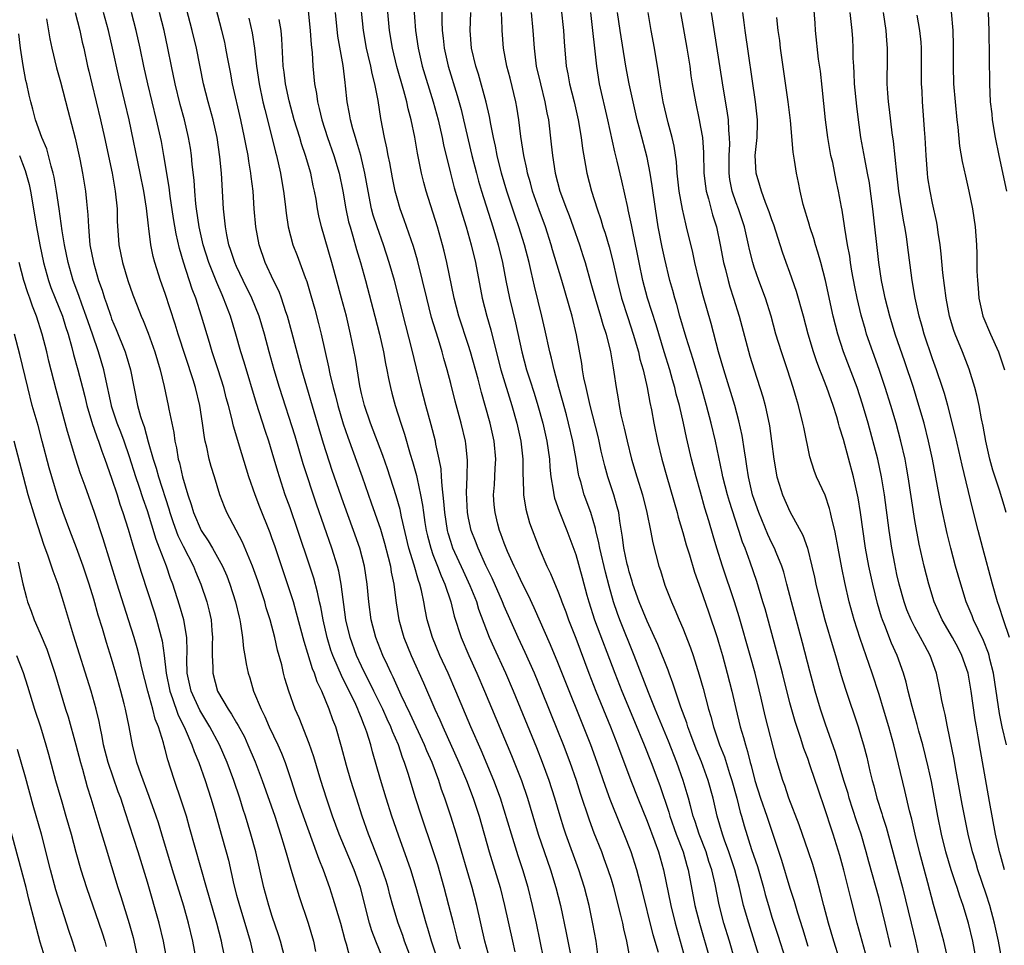
# Model space of a CAD drawing. Units: inches. Extents: x 2631000 to 2634000, y 1461000 to 1464000.
# Drawn here: x 2631109 to 2631219, y 1462111 to 1462214 of the extents above; entities that cross this region are included whole.
import ezdxf

# ---------------------------------------------------------------- set-up
doc = ezdxf.new("R2010")
doc.units = ezdxf.units.IN
doc.header["$MEASUREMENT"] = 0
doc.layers.add('LD26311461_2ft', color=166, linetype='Continuous')

msp = doc.modelspace()

# ---------------------------------------------------------------- linework, layer by layer
at = {"layer": 'LD26311461_2ft'}
for points, elevation in [([(2631152.61, 1462219), (2631153.05, 1462213), (2631153.34, 1462211), (2631153.81, 1462209), (2631155.03, 1462205), (2631155.58, 1462203), (2631156.04, 1462201), (2631156.2, 1462200.2), (2631156.97, 1462197), (2631157.38, 1462195.38), (2631158.3, 1462192.3), (2631158.73, 1462191), (2631159.3, 1462189), (2631159.77, 1462187), (2631160.53, 1462183), (2631161.04, 1462181), (2631161.48, 1462179.48), (2631161.78, 1462178.22), (2631162.61, 1462175), (2631163.84, 1462171), (2631164.39, 1462169), (2631164.84, 1462167), (2631165.08, 1462165), (2631165.09, 1462163.09), (2631165.1, 1462162.9), (2631165.14, 1462161), (2631165.4, 1462159.4), (2631165.84, 1462157.84), (2631166.91, 1462155), (2631167.78, 1462153), (2631168.18, 1462152.18), (2631169, 1462150.21), (2631169.34, 1462149.34), (2631169.45, 1462149), (2631169.88, 1462147.88), (2631170.2, 1462147), (2631171, 1462144.93), (2631172.46, 1462141), (2631173.25, 1462139), (2631174.9, 1462135), (2631175.7, 1462133), (2631177.18, 1462129), (2631177.96, 1462127), (2631179, 1462124.43), (2631179.87, 1462122.13), (2631180.27, 1462121), (2631180.85, 1462119), (2631181.66, 1462115), (2631182.15, 1462113), (2631183.28, 1462109)], 11360), ([(2631161.37, 1462109), (2631160.83, 1462111), (2631159.92, 1462115), (2631159.4, 1462117), (2631157.64, 1462123), (2631157.01, 1462125), (2631156.34, 1462127), (2631155.98, 1462127.98), (2631155.66, 1462129), (2631154.91, 1462131), (2631154.32, 1462132.32), (2631154.06, 1462133), (2631152.47, 1462136.47), (2631151.46, 1462138.54), (2631150.55, 1462140.55), (2631150.32, 1462141), (2631149.91, 1462141.92), (2631149.39, 1462143), (2631148.59, 1462145), (2631148.07, 1462147), (2631147.82, 1462149), (2631147.65, 1462151), (2631147.34, 1462153), (2631146.81, 1462155), (2631146.11, 1462157), (2631145, 1462160.09), (2631143.72, 1462163.72), (2631142.74, 1462166.74), (2631142.06, 1462169), (2631140.32, 1462175), (2631139.2, 1462179.2), (2631138.7, 1462181), (2631138.53, 1462181.47), (2631138.04, 1462183), (2631137.76, 1462183.76), (2631137.15, 1462185), (2631136.22, 1462187), (2631135.53, 1462189), (2631135.15, 1462191), (2631134.98, 1462193), (2631134.84, 1462195), (2631134.64, 1462196.64), (2631134.61, 1462197), (2631134.36, 1462198.36), (2631134.28, 1462199), (2631134.06, 1462200.06), (2631133.9, 1462201), (2631133.47, 1462203), (2631132.55, 1462207), (2631132.32, 1462208.32), (2631131.99, 1462210.01), (2631131.81, 1462211), (2631131.67, 1462211.67), (2631131.34, 1462213), (2631130.45, 1462216.45)], 11346), ([(2631177.1, 1462109), (2631176.72, 1462111), (2631176.39, 1462112.39), (2631176.29, 1462113), (2631176.07, 1462113.93), (2631175.27, 1462117), (2631175, 1462117.89), (2631174.65, 1462119), (2631174.21, 1462120.21), (2631173.92, 1462121), (2631173.09, 1462123.09), (2631172.54, 1462124.54), (2631171.55, 1462127.55), (2631171.09, 1462129), (2631170.39, 1462131), (2631169.62, 1462133), (2631169, 1462134.56), (2631167.2, 1462139), (2631166.37, 1462141), (2631165.33, 1462143.33), (2631164.55, 1462145), (2631163, 1462148.53), (2631162.81, 1462149), (2631161.65, 1462151.65), (2631160.93, 1462153.07), (2631160.06, 1462155), (2631159.78, 1462155.78), (2631159.3, 1462157), (2631159, 1462158.36), (2631158.88, 1462159), (2631158.75, 1462161.25), (2631158.83, 1462163), (2631158.88, 1462164.88), (2631158.7, 1462166.7), (2631158.65, 1462167), (2631158.15, 1462169), (2631157.48, 1462171.48), (2631157, 1462173.46), (2631156.61, 1462175), (2631156.24, 1462176.24), (2631156.04, 1462177), (2631155.61, 1462178.39), (2631155.31, 1462179.31), (2631154.85, 1462180.85), (2631154.31, 1462183), (2631153.85, 1462185), (2631153.27, 1462187.27), (2631152.81, 1462188.81), (2631151.79, 1462191.79), (2631151.35, 1462193), (2631151, 1462194.2), (2631150.79, 1462195), (2631150.48, 1462196.48), (2631150.17, 1462198.17), (2631149.99, 1462199), (2631149.85, 1462199.85), (2631149.56, 1462201), (2631149.15, 1462203.15), (2631148.86, 1462205.14), (2631148.5, 1462207), (2631148.18, 1462208.18), (2631148.04, 1462209), (2631147.76, 1462210.24), (2631147.57, 1462211), (2631147.22, 1462213), (2631146.8, 1462217)], 11356), ([(2631155.99, 1462215.99), (2631155.99, 1462214.01), (2631156.04, 1462213), (2631156.14, 1462212.14), (2631156.25, 1462211), (2631156.7, 1462209), (2631157.71, 1462205.71), (2631158.15, 1462204.15), (2631158.44, 1462203), (2631159.37, 1462199), (2631159.87, 1462197), (2631160.11, 1462196.11), (2631160.43, 1462195), (2631161.72, 1462191), (2631162.32, 1462189), (2631162.8, 1462187), (2631163.18, 1462185), (2631163.58, 1462183), (2631164.26, 1462180.26), (2631164.96, 1462177), (2631165.5, 1462175), (2631165.88, 1462173.88), (2631166.36, 1462172.36), (2631166.76, 1462171), (2631167.31, 1462169), (2631167.76, 1462167), (2631168.05, 1462165), (2631168.1, 1462164.1), (2631168.22, 1462163), (2631168.48, 1462161.52), (2631168.54, 1462161), (2631168.63, 1462160.63), (2631169.16, 1462159.16), (2631170.02, 1462157), (2631171, 1462154.3), (2631171.74, 1462151.74), (2631172.25, 1462149.75), (2631172.47, 1462149), (2631173.12, 1462147), (2631175.39, 1462141), (2631176.17, 1462139), (2631177.59, 1462135.59), (2631178.69, 1462133), (2631179.47, 1462131), (2631180.42, 1462128.42), (2631181.43, 1462125.43), (2631181.55, 1462125), (2631182.27, 1462123), (2631183.04, 1462121), (2631183.47, 1462119.47), (2631183.62, 1462119), (2631184.37, 1462115), (2631184.87, 1462113), (2631186.03, 1462109)], 11362), ([(2631114.92, 1462215), (2631115.43, 1462213), (2631115.7, 1462211.7), (2631115.88, 1462211), (2631116.31, 1462209), (2631116.45, 1462208.45), (2631116.77, 1462207), (2631117.76, 1462203), (2631118.21, 1462201), (2631119.05, 1462197), (2631119.41, 1462195), (2631119.62, 1462193), (2631119.63, 1462191.63), (2631119.79, 1462189), (2631120.2, 1462187), (2631120.82, 1462185), (2631121.39, 1462183.39), (2631121.85, 1462182.15), (2631122.31, 1462181), (2631122.52, 1462180.52), (2631123.08, 1462179.08), (2631123.83, 1462177), (2631124.42, 1462175), (2631124.88, 1462173.12), (2631125.35, 1462171), (2631125.42, 1462170.58), (2631125.97, 1462167.97), (2631126.09, 1462167), (2631126.27, 1462166.27), (2631126.46, 1462165), (2631126.59, 1462164.59), (2631126.93, 1462163), (2631127.53, 1462161), (2631127.91, 1462159.91), (2631128.17, 1462159), (2631129.02, 1462157), (2631129.83, 1462155.83), (2631130.31, 1462155), (2631131.41, 1462153), (2631131.9, 1462151.9), (2631132.24, 1462151), (2631132.89, 1462149), (2631133.28, 1462147.28), (2631133.36, 1462147), (2631133.45, 1462146.55), (2631133.65, 1462145), (2631133.76, 1462143.76), (2631133.91, 1462143), (2631134.06, 1462142.06), (2631134.29, 1462141), (2631134.48, 1462140.48), (2631134.9, 1462139), (2631135.74, 1462137), (2631136.17, 1462136.17), (2631136.67, 1462135), (2631137.62, 1462133), (2631138.05, 1462132.05), (2631138.44, 1462131), (2631139.1, 1462129), (2631139.58, 1462127.58), (2631139.76, 1462127), (2631140.61, 1462124.61), (2631141.93, 1462121), (2631142.2, 1462120.2), (2631142.7, 1462119), (2631143.42, 1462117), (2631143.8, 1462115.8), (2631144.63, 1462113), (2631145.14, 1462111.14), (2631145.29, 1462110.71), (2631145.73, 1462109)], 11336), ([(2631149.42, 1462109), (2631148.6, 1462111), (2631148.15, 1462112.15), (2631147.89, 1462113), (2631146.89, 1462117), (2631146.16, 1462119), (2631144.5, 1462123), (2631143.76, 1462125), (2631143.07, 1462127), (2631142.44, 1462129), (2631141.66, 1462131.66), (2631141.15, 1462133.15), (2631140, 1462136), (2631139.57, 1462137), (2631138.86, 1462139), (2631138.42, 1462140.42), (2631138.27, 1462141), (2631138.06, 1462141.94), (2631137.6, 1462143.6), (2631137.28, 1462145), (2631136.75, 1462147), (2631136.33, 1462148.33), (2631136.15, 1462149), (2631135.37, 1462151.37), (2631134.79, 1462153), (2631133.68, 1462155.68), (2631131.89, 1462159), (2631131.63, 1462159.63), (2631131.13, 1462161), (2631130.53, 1462163), (2631130.16, 1462164.16), (2631129.94, 1462165), (2631129.66, 1462166.34), (2631129.48, 1462167), (2631129.4, 1462167.4), (2631129.18, 1462169), (2631128.87, 1462171), (2631128.39, 1462173), (2631128.13, 1462173.87), (2631126.46, 1462179), (2631126.11, 1462180.11), (2631125, 1462183.54), (2631124.49, 1462185), (2631123.85, 1462187), (2631123.67, 1462187.67), (2631123.4, 1462189), (2631123.17, 1462190.83), (2631123.12, 1462191.12), (2631122.89, 1462193.11), (2631122.6, 1462195), (2631122.21, 1462197), (2631120.96, 1462203), (2631120.48, 1462205), (2631119.79, 1462207.79), (2631119.11, 1462211), (2631118.64, 1462213), (2631118.1, 1462215)], 11338), ([(2631153, 1462107.9), (2631151.82, 1462111), (2631151.62, 1462111.62), (2631151.1, 1462113), (2631150.52, 1462115), (2631150.19, 1462116.19), (2631149.99, 1462117), (2631149.75, 1462117.75), (2631149.24, 1462119.24), (2631148.26, 1462121.74), (2631147.79, 1462123), (2631147.09, 1462125), (2631146.43, 1462127), (2631145.81, 1462129), (2631145.32, 1462130.68), (2631144.76, 1462132.76), (2631144.11, 1462135), (2631143.8, 1462135.8), (2631143.39, 1462137), (2631142.54, 1462139), (2631142.03, 1462140.03), (2631141.72, 1462141), (2631141.5, 1462141.5), (2631141, 1462143.21), (2631140.57, 1462144.57), (2631139.73, 1462147.73), (2631139.36, 1462149), (2631139, 1462150.14), (2631137.27, 1462155.27), (2631137, 1462156.05), (2631136.75, 1462156.75), (2631135.6, 1462159.6), (2631135.07, 1462161), (2631134.39, 1462163), (2631133.58, 1462165.58), (2631132.66, 1462168.66), (2631132.48, 1462169.52), (2631132.1, 1462171), (2631131.85, 1462171.85), (2631131.57, 1462173), (2631130.94, 1462175), (2631130.28, 1462177), (2631129.95, 1462178.05), (2631129.06, 1462181), (2631128.42, 1462183), (2631128.03, 1462184.03), (2631127.05, 1462187.05), (2631126.59, 1462188.59), (2631126.22, 1462190.22), (2631125.94, 1462191.94), (2631125.57, 1462194.43), (2631125.44, 1462195.44), (2631124.86, 1462199), (2631124.57, 1462200.57), (2631124.03, 1462203), (2631123.05, 1462207), (2631122.6, 1462209), (2631122.18, 1462211), (2631121.74, 1462213), (2631121.23, 1462215)], 11340), ([(2631155.51, 1462109), (2631154.84, 1462111), (2631154.43, 1462112.43), (2631154.24, 1462113), (2631153.13, 1462117), (2631152.51, 1462119), (2631152.13, 1462120.13), (2631151.14, 1462122.86), (2631150.4, 1462125), (2631149.75, 1462127), (2631149.11, 1462129.11), (2631148.22, 1462132.22), (2631148.03, 1462133), (2631147.61, 1462134.39), (2631147.39, 1462135), (2631147.27, 1462135.27), (2631147, 1462135.98), (2631146.69, 1462136.69), (2631146.59, 1462137), (2631146.24, 1462137.76), (2631145, 1462140.26), (2631144.74, 1462140.74), (2631144.39, 1462141.61), (2631143.78, 1462143), (2631143.58, 1462143.58), (2631143.16, 1462145), (2631142.7, 1462147), (2631142.43, 1462148.43), (2631142.29, 1462149), (2631142.07, 1462150.07), (2631141.64, 1462151.64), (2631141.2, 1462153), (2631139.86, 1462157), (2631139, 1462159.52), (2631138.46, 1462161), (2631137.8, 1462163), (2631137.61, 1462163.61), (2631137, 1462165.73), (2631136.6, 1462167), (2631136.19, 1462168.19), (2631135.22, 1462171.22), (2631133.84, 1462175.84), (2631133.47, 1462177), (2631132.9, 1462179), (2631132.3, 1462181), (2631131.55, 1462183), (2631131.37, 1462183.37), (2631130.77, 1462184.77), (2631130.5, 1462185.5), (2631129.89, 1462187), (2631129.24, 1462189), (2631128.8, 1462191), (2631128.51, 1462193), (2631128.44, 1462193.56), (2631128.31, 1462195), (2631128.23, 1462196.23), (2631128.03, 1462197.97), (2631127.94, 1462199), (2631127.82, 1462199.82), (2631127.63, 1462201), (2631127.16, 1462203), (2631126.69, 1462204.69), (2631126.11, 1462207), (2631125.7, 1462209), (2631125.31, 1462211), (2631124.87, 1462213), (2631124.35, 1462215)], 11342), ([(2631158.1, 1462110.1), (2631157.81, 1462111), (2631157.66, 1462111.66), (2631157.29, 1462113), (2631156.8, 1462115), (2631156.28, 1462117), (2631155.54, 1462119.54), (2631155, 1462121.23), (2631153.71, 1462125), (2631153.05, 1462127.05), (2631152.23, 1462129.77), (2631151.83, 1462131), (2631151.58, 1462131.58), (2631151.13, 1462133), (2631150.48, 1462134.48), (2631150.3, 1462135), (2631149.88, 1462135.88), (2631149.38, 1462137), (2631148.39, 1462139), (2631147.94, 1462139.94), (2631147.38, 1462141), (2631147, 1462141.79), (2631146.45, 1462143), (2631145.73, 1462145), (2631145.26, 1462147), (2631144.73, 1462151), (2631144.45, 1462152.45), (2631144.3, 1462153), (2631143.68, 1462155), (2631141.96, 1462159.96), (2631140.47, 1462164.47), (2631139.55, 1462167.55), (2631137.81, 1462173), (2631137.2, 1462175), (2631136.64, 1462177), (2631136.11, 1462179), (2631135.52, 1462181), (2631134.72, 1462183), (2631133.74, 1462185), (2631133, 1462186.55), (2631132.8, 1462187), (2631132.37, 1462188.37), (2631132.15, 1462189), (2631131.91, 1462190.09), (2631131.74, 1462191), (2631131.69, 1462191.69), (2631131.54, 1462193), (2631131.32, 1462197), (2631131.14, 1462198.86), (2631130.82, 1462201), (2631130.38, 1462203), (2631129.83, 1462205), (2631129.31, 1462207), (2631128.5, 1462211), (2631128.04, 1462213), (2631127.4, 1462215.4)], 11344), ([(2631141, 1462215.56), (2631141.24, 1462213), (2631141.37, 1462211.37), (2631141.47, 1462210.53), (2631141.56, 1462209), (2631141.75, 1462207), (2631141.95, 1462205.95), (2631142.07, 1462205), (2631142.27, 1462204.27), (2631142.57, 1462203), (2631143.19, 1462201), (2631143.88, 1462199), (2631144.49, 1462197), (2631144.9, 1462195), (2631145.24, 1462193), (2631145.56, 1462191.56), (2631145.71, 1462191), (2631146.03, 1462189.97), (2631146.45, 1462188.45), (2631146.89, 1462187), (2631147.45, 1462185), (2631148.51, 1462181), (2631149.02, 1462179), (2631149.46, 1462177), (2631149.69, 1462175.69), (2631149.84, 1462175), (2631150.02, 1462174.02), (2631150.24, 1462173), (2631150.39, 1462172.39), (2631150.76, 1462171), (2631151.39, 1462169), (2631151.8, 1462167.8), (2631152.47, 1462165.53), (2631152.73, 1462164.73), (2631153.16, 1462163.16), (2631153.22, 1462162.78), (2631153.61, 1462161), (2631153.84, 1462159.84), (2631153.93, 1462159), (2631154.1, 1462157.9), (2631154.25, 1462157), (2631154.39, 1462156.39), (2631154.75, 1462155), (2631155, 1462154.31), (2631155.52, 1462153), (2631155.92, 1462151.92), (2631156.35, 1462151), (2631157.01, 1462149), (2631157.4, 1462147.4), (2631158.16, 1462145), (2631159.01, 1462143.01), (2631159.93, 1462141), (2631160.8, 1462139), (2631163.81, 1462131.81), (2631164.92, 1462129), (2631165.6, 1462127), (2631166.81, 1462123), (2631168.18, 1462119), (2631168.79, 1462117), (2631169.3, 1462115), (2631169.94, 1462111.94), (2631170.59, 1462108.59)], 11352), ([(2631173.5, 1462109.5), (2631173.28, 1462111), (2631172.94, 1462112.94), (2631172.5, 1462115), (2631171.98, 1462117), (2631171.35, 1462119), (2631169.9, 1462123), (2631169.68, 1462123.67), (2631169.25, 1462125), (2631168.65, 1462127), (2631168.02, 1462129), (2631167.29, 1462131), (2631166.64, 1462132.64), (2631164.02, 1462139), (2631163.17, 1462141), (2631161.86, 1462143.86), (2631161.35, 1462145), (2631160.16, 1462148.16), (2631159.92, 1462149), (2631159.19, 1462150.81), (2631158.43, 1462152.43), (2631157.25, 1462155), (2631157, 1462155.75), (2631156.7, 1462156.7), (2631156.63, 1462157), (2631156.33, 1462159), (2631156.24, 1462160.24), (2631156.02, 1462161.98), (2631155.97, 1462163), (2631155.91, 1462163.91), (2631155.7, 1462165), (2631155.33, 1462166.67), (2631155.28, 1462167), (2631154.81, 1462168.81), (2631154.21, 1462171), (2631153.69, 1462173), (2631152.65, 1462177.35), (2631151.96, 1462179.96), (2631150.69, 1462185), (2631150.11, 1462187), (2631149.45, 1462189), (2631148.74, 1462191), (2631148.32, 1462192.32), (2631148.13, 1462193), (2631147.73, 1462195), (2631147.39, 1462197), (2631146.92, 1462199), (2631146.49, 1462200.49), (2631146.31, 1462201), (2631146.02, 1462201.97), (2631145.77, 1462203), (2631145.67, 1462203.67), (2631145.41, 1462205), (2631145.21, 1462206.79), (2631145.16, 1462207.16), (2631144.93, 1462209.07), (2631144.36, 1462212.36), (2631144.08, 1462215)], 11354), ([(2631180.27, 1462109.73), (2631179.7, 1462111.7), (2631178.39, 1462117), (2631177.86, 1462119), (2631177.22, 1462121), (2631176.44, 1462123), (2631176.01, 1462124.01), (2631174.87, 1462126.87), (2631174.33, 1462128.33), (2631173.42, 1462131), (2631172.69, 1462133), (2631169, 1462142.2), (2631168.19, 1462144.19), (2631166.34, 1462148.34), (2631165.71, 1462149.71), (2631165, 1462151.1), (2631164.41, 1462152.41), (2631164.11, 1462153), (2631163.37, 1462154.63), (2631163, 1462155.56), (2631162.63, 1462156.63), (2631162.48, 1462157), (2631162.29, 1462157.71), (2631161.96, 1462159), (2631161.87, 1462159.87), (2631161.79, 1462161), (2631161.89, 1462162.11), (2631161.98, 1462163.98), (2631162.05, 1462165), (2631161.85, 1462167), (2631161.4, 1462169), (2631160.86, 1462171), (2631160.43, 1462172.43), (2631160.06, 1462173.94), (2631159.22, 1462177), (2631159, 1462177.71), (2631157.92, 1462181), (2631157.39, 1462183), (2631156.55, 1462187), (2631156.26, 1462188.26), (2631156.07, 1462189), (2631155.5, 1462191), (2631154.23, 1462195), (2631153.97, 1462195.97), (2631153.72, 1462197), (2631153.26, 1462199.26), (2631152.96, 1462201.04), (2631152.56, 1462203), (2631152.22, 1462204.22), (2631152.08, 1462205), (2631151.75, 1462206.25), (2631150.96, 1462208.96), (2631150.46, 1462211), (2631150.13, 1462213), (2631149.86, 1462215.86)], 11358), ([(2631189.3, 1462107.3), (2631188.23, 1462111), (2631187.61, 1462113), (2631187.07, 1462115.07), (2631186.62, 1462117.38), (2631186.27, 1462119), (2631185.94, 1462119.94), (2631185.62, 1462121), (2631184.83, 1462123), (2631184.4, 1462124.4), (2631184.18, 1462125), (2631183.86, 1462126.14), (2631183.65, 1462127), (2631183.51, 1462127.51), (2631183.06, 1462129), (2631182.34, 1462131), (2631181.41, 1462133.41), (2631179.9, 1462137), (2631179.15, 1462138.85), (2631177.57, 1462143), (2631175.94, 1462147), (2631175.68, 1462147.68), (2631175.22, 1462149), (2631174.74, 1462150.74), (2631174.34, 1462152.34), (2631173.71, 1462155), (2631173.61, 1462155.61), (2631173.26, 1462157), (2631173.23, 1462157.23), (2631172.71, 1462159), (2631171.97, 1462161), (2631171.56, 1462162.44), (2631171.38, 1462163), (2631171.31, 1462163.31), (2631171.04, 1462165), (2631170.68, 1462167), (2631170.21, 1462169), (2631169.96, 1462169.96), (2631169.54, 1462171.54), (2631169.12, 1462173), (2631168.58, 1462175), (2631168.3, 1462176.3), (2631168.11, 1462177), (2631167.56, 1462179.56), (2631167.22, 1462181), (2631166.37, 1462184.37), (2631166.01, 1462185.99), (2631165.77, 1462187), (2631165.26, 1462189), (2631164.64, 1462191), (2631164.21, 1462192.21), (2631163.28, 1462195), (2631162.7, 1462197), (2631162.22, 1462199), (2631162.03, 1462200.03), (2631161.8, 1462201), (2631161.49, 1462202.51), (2631161.35, 1462203.35), (2631160.97, 1462204.97), (2631160.1, 1462208.1), (2631159.8, 1462209), (2631159.34, 1462211), (2631159.19, 1462213), (2631159.25, 1462215)], 11364), ([(2631194.73, 1462099), (2631191.05, 1462110.95), (2631190.39, 1462113), (2631189.82, 1462115), (2631189.65, 1462115.65), (2631189.35, 1462117), (2631188.84, 1462119), (2631188.17, 1462121), (2631187.67, 1462122.33), (2631187.44, 1462123), (2631186.85, 1462125), (2631186.39, 1462127), (2631185.85, 1462129), (2631185.09, 1462131.09), (2631184.51, 1462132.51), (2631183.91, 1462134.09), (2631183.58, 1462135), (2631183.45, 1462135.45), (2631182.78, 1462137.22), (2631182.17, 1462139), (2631181.89, 1462139.89), (2631181.47, 1462141), (2631181.35, 1462141.35), (2631180.22, 1462144.22), (2631179, 1462146.84), (2631178.12, 1462149), (2631177.42, 1462151), (2631177.33, 1462151.33), (2631177, 1462152.36), (2631176.87, 1462152.87), (2631176.78, 1462153.22), (2631176.41, 1462155), (2631176.26, 1462156.26), (2631175.95, 1462158.05), (2631175.82, 1462159), (2631175.66, 1462159.66), (2631175.27, 1462161), (2631174.59, 1462163), (2631174.25, 1462164.25), (2631173.87, 1462165.87), (2631173.63, 1462167), (2631173.51, 1462167.51), (2631172.63, 1462171), (2631172.34, 1462172.34), (2631172.16, 1462173), (2631171.92, 1462174.08), (2631171.77, 1462175), (2631171.68, 1462175.68), (2631171.11, 1462178.89), (2631170.6, 1462181), (2631169.45, 1462185), (2631168.42, 1462188.42), (2631168.27, 1462189), (2631167.6, 1462191), (2631166.89, 1462192.89), (2631166.16, 1462195), (2631165.92, 1462195.92), (2631165.6, 1462197), (2631165.51, 1462197.51), (2631165.18, 1462199), (2631164.87, 1462201.13), (2631164.64, 1462203), (2631164.4, 1462204.4), (2631164.29, 1462205), (2631163.64, 1462207.64), (2631163.29, 1462209), (2631162.92, 1462211), (2631162.77, 1462213), (2631162.77, 1462213.23), (2631162.69, 1462215)], 11366), ([(2631166.01, 1462215), (2631166.21, 1462213), (2631166.35, 1462211), (2631166.59, 1462209), (2631167.04, 1462207), (2631167.56, 1462205), (2631167.78, 1462203.78), (2631167.95, 1462203), (2631168.27, 1462200.27), (2631168.39, 1462199), (2631168.69, 1462197), (2631169.22, 1462195), (2631169.96, 1462193), (2631170.26, 1462192.26), (2631170.71, 1462191), (2631171.41, 1462189), (2631171.81, 1462187.81), (2631172.05, 1462187), (2631172.71, 1462184.71), (2631173.18, 1462183), (2631173.79, 1462181), (2631174.05, 1462180.05), (2631174.41, 1462179), (2631174.92, 1462177), (2631175.2, 1462175.2), (2631175.29, 1462174.71), (2631175.52, 1462173), (2631175.75, 1462171.75), (2631175.86, 1462171), (2631176.07, 1462169.93), (2631176.43, 1462168.44), (2631176.76, 1462167), (2631177.26, 1462165), (2631177.85, 1462163), (2631178.47, 1462161), (2631178.98, 1462159), (2631179.39, 1462157), (2631179.63, 1462155.63), (2631180.32, 1462153), (2631180.5, 1462152.5), (2631181, 1462150.86), (2631181.72, 1462149), (2631182.13, 1462148.13), (2631182.6, 1462147), (2631183, 1462146.07), (2631183.87, 1462143.87), (2631184.16, 1462143), (2631184.84, 1462140.84), (2631185.28, 1462139.28), (2631185.89, 1462137), (2631186.16, 1462136.16), (2631186.46, 1462135), (2631187.13, 1462133), (2631187.66, 1462131.66), (2631188.24, 1462129.76), (2631188.5, 1462129), (2631189.05, 1462127), (2631189.45, 1462125.44), (2631189.59, 1462125), (2631189.9, 1462123.9), (2631190.72, 1462121.28), (2631191.36, 1462119.36), (2631192.04, 1462117), (2631192.24, 1462116.24), (2631192.59, 1462115), (2631193, 1462113.69), (2631193.67, 1462111.67), (2631194.51, 1462109)], 11368), ([(2631169.38, 1462215.38), (2631169.64, 1462213), (2631169.71, 1462211.71), (2631169.95, 1462209), (2631170.13, 1462208.13), (2631170.32, 1462207), (2631170.82, 1462205), (2631171.28, 1462203), (2631171.62, 1462201), (2631171.77, 1462199.77), (2631172.11, 1462197.89), (2631172.25, 1462197), (2631172.76, 1462195), (2631173.41, 1462193), (2631173.83, 1462191.83), (2631174.06, 1462191), (2631174.3, 1462190.3), (2631174.75, 1462188.75), (2631175.16, 1462187.16), (2631175.65, 1462185), (2631176.15, 1462183), (2631176.83, 1462180.83), (2631177.44, 1462179), (2631178.03, 1462177), (2631178.2, 1462176.2), (2631178.55, 1462175), (2631179.01, 1462173), (2631179.31, 1462171.31), (2631179.48, 1462170.52), (2631179.76, 1462169), (2631180.18, 1462167), (2631180.65, 1462165), (2631181.2, 1462163), (2631182.37, 1462159), (2631182.5, 1462158.5), (2631183, 1462156.77), (2631183.39, 1462155.39), (2631183.74, 1462154.26), (2631184.31, 1462152.31), (2631185, 1462150.45), (2631185.89, 1462147.89), (2631186.85, 1462145), (2631187, 1462144.5), (2631187.44, 1462143), (2631187.99, 1462141), (2631188.5, 1462139), (2631188.95, 1462137.05), (2631189.45, 1462135), (2631189.82, 1462133.82), (2631190.02, 1462133), (2631190.26, 1462132.26), (2631190.56, 1462131), (2631190.66, 1462130.66), (2631191.09, 1462129), (2631191.73, 1462127), (2631192.42, 1462125), (2631194.06, 1462120.06), (2631195, 1462116.93), (2631195.47, 1462115.47), (2631195.84, 1462114.16), (2631196.41, 1462112.41), (2631197, 1462110.43)], 11370), ([(2631200.56, 1462109), (2631199.92, 1462111), (2631199.33, 1462113), (2631198.81, 1462115), (2631198.45, 1462116.45), (2631198.03, 1462118.03), (2631197.57, 1462119.57), (2631197.1, 1462121), (2631196.03, 1462124.03), (2631194.9, 1462127), (2631194.44, 1462128.44), (2631194.22, 1462129), (2631193.46, 1462131.46), (2631192.25, 1462136.25), (2631191.8, 1462138.2), (2631191.13, 1462141), (2631190.57, 1462143), (2631189.31, 1462147.31), (2631188.78, 1462149), (2631187.45, 1462153), (2631186.81, 1462155), (2631186.39, 1462156.39), (2631185.91, 1462158.09), (2631185.48, 1462159.48), (2631185, 1462161.28), (2631184.5, 1462163), (2631183.99, 1462165), (2631183.42, 1462167.42), (2631183.08, 1462169), (2631182.62, 1462171), (2631182.27, 1462172.27), (2631182.1, 1462173), (2631181.85, 1462173.85), (2631181.54, 1462175), (2631180.93, 1462177), (2631180.01, 1462180.01), (2631179.05, 1462183), (2631178.53, 1462185), (2631178.1, 1462187), (2631177.93, 1462187.93), (2631177.35, 1462190.65), (2631177.24, 1462191.24), (2631176.9, 1462192.9), (2631176.83, 1462193.17), (2631176.17, 1462196.17), (2631175.65, 1462198.35), (2631175.39, 1462199.39), (2631174.61, 1462203), (2631173.68, 1462207), (2631173.36, 1462209), (2631172.69, 1462215)], 11372), ([(2631203.66, 1462109), (2631202.55, 1462113), (2631201.82, 1462115.82), (2631201.04, 1462118.96), (2631200.6, 1462120.6), (2631199.86, 1462123), (2631199.64, 1462123.64), (2631199, 1462125.61), (2631198.12, 1462128.12), (2631197.84, 1462129), (2631197.24, 1462130.76), (2631197, 1462131.45), (2631196.57, 1462132.57), (2631196.18, 1462133.82), (2631195.59, 1462135.59), (2631195, 1462137.68), (2631194.18, 1462141), (2631193.52, 1462143.52), (2631192.22, 1462148.22), (2631191.98, 1462149), (2631191.29, 1462151.29), (2631190.57, 1462153.43), (2631189.99, 1462155), (2631189.7, 1462155.7), (2631189.3, 1462157), (2631189.22, 1462157.22), (2631188.23, 1462160.23), (2631188.01, 1462161), (2631187.48, 1462163), (2631187.41, 1462163.41), (2631186.66, 1462167), (2631186.18, 1462169), (2631185.66, 1462171), (2631185.1, 1462173), (2631184.16, 1462176.16), (2631183.4, 1462178.6), (2631182.69, 1462181), (2631182.32, 1462182.32), (2631182.11, 1462183), (2631181.88, 1462183.88), (2631181.56, 1462185), (2631181, 1462187.39), (2631180.71, 1462188.71), (2631180.26, 1462191), (2631179.93, 1462193), (2631179.58, 1462195.58), (2631179.35, 1462197), (2631179, 1462198.75), (2631178.23, 1462201.77), (2631177.9, 1462203), (2631177.43, 1462205), (2631176.99, 1462207), (2631176.63, 1462209), (2631175.97, 1462213), (2631175.69, 1462215)], 11374), ([(2631206.32, 1462110.32), (2631205.69, 1462113), (2631205, 1462115.78), (2631203.87, 1462119.87), (2631203.57, 1462121), (2631202.99, 1462123), (2631202.48, 1462124.48), (2631201.66, 1462127), (2631201.52, 1462127.52), (2631201.06, 1462129), (2631200.12, 1462132.12), (2631199, 1462135.31), (2631198.44, 1462137), (2631197.84, 1462139), (2631197.24, 1462141.24), (2631196.42, 1462144.42), (2631195.18, 1462149), (2631194.68, 1462151), (2631194.32, 1462152.32), (2631194.1, 1462153), (2631193.46, 1462154.54), (2631193.28, 1462155), (2631193, 1462155.56), (2631192.54, 1462156.54), (2631191.51, 1462159), (2631191, 1462160.45), (2631190.83, 1462161), (2631190.36, 1462163), (2631190.19, 1462164.19), (2631190.05, 1462165), (2631189.93, 1462165.93), (2631189.65, 1462167.65), (2631189.29, 1462169.29), (2631188.82, 1462171), (2631187.59, 1462175), (2631187.02, 1462177), (2631186.17, 1462180.17), (2631185.28, 1462183.28), (2631184.83, 1462185), (2631184.37, 1462187), (2631184.12, 1462188.12), (2631183.42, 1462191), (2631183.33, 1462191.33), (2631182.97, 1462192.97), (2631182.61, 1462195), (2631182.38, 1462197), (2631182.28, 1462198.28), (2631182.03, 1462200.03), (2631181.81, 1462201), (2631181.35, 1462202.65), (2631180.8, 1462205), (2631180.47, 1462207), (2631180.3, 1462208.3), (2631179.84, 1462211), (2631179.46, 1462213), (2631179.12, 1462215)], 11376), ([(2631182.76, 1462215), (2631183.46, 1462211), (2631183.78, 1462209), (2631183.92, 1462207.92), (2631184.07, 1462207), (2631184.42, 1462205), (2631184.84, 1462203), (2631185, 1462202.18), (2631185.2, 1462201), (2631185.33, 1462199.33), (2631185.37, 1462197), (2631185.54, 1462195.54), (2631185.62, 1462195), (2631185.88, 1462194.12), (2631186.34, 1462192.34), (2631186.77, 1462191), (2631187.21, 1462189), (2631187.58, 1462187), (2631187.79, 1462186.21), (2631188.08, 1462185), (2631188.28, 1462184.28), (2631188.7, 1462183), (2631189.31, 1462181), (2631190.53, 1462176.53), (2631191, 1462175), (2631191.98, 1462171.98), (2631192.25, 1462171), (2631192.73, 1462168.73), (2631192.96, 1462167), (2631193.19, 1462165), (2631193.54, 1462163), (2631193.81, 1462162.19), (2631194.16, 1462161), (2631195, 1462159.12), (2631196.46, 1462156.46), (2631196.97, 1462155), (2631197.48, 1462153), (2631197.76, 1462151.76), (2631197.91, 1462151), (2631198.39, 1462149), (2631198.93, 1462147), (2631199.85, 1462143.85), (2631200.12, 1462143), (2631200.77, 1462140.77), (2631201.23, 1462139.23), (2631202.65, 1462135), (2631203, 1462133.84), (2631203.24, 1462133), (2631203.61, 1462131.61), (2631203.96, 1462130.04), (2631204.22, 1462129), (2631204.4, 1462128.4), (2631204.74, 1462127), (2631205.3, 1462125.3), (2631205.38, 1462125), (2631205.78, 1462123.78), (2631207.08, 1462119.08), (2631207.63, 1462117), (2631208.61, 1462113), (2631209.08, 1462111), (2631209.42, 1462109.42)], 11378), ([(2631213.9, 1462103.9), (2631212.24, 1462111), (2631211.71, 1462113), (2631211.11, 1462115.11), (2631210.47, 1462117.53), (2631209.53, 1462121), (2631209.04, 1462123), (2631208.66, 1462124.66), (2631208.4, 1462125.6), (2631207.88, 1462127.88), (2631207.18, 1462130.82), (2631206.64, 1462133), (2631206.11, 1462135), (2631205.51, 1462137), (2631205, 1462138.62), (2631204.22, 1462141), (2631202.88, 1462144.88), (2631202.2, 1462147), (2631201.66, 1462149), (2631201.16, 1462151.16), (2631200.82, 1462152.82), (2631200.42, 1462155), (2631200.21, 1462156.21), (2631200.03, 1462157), (2631199.71, 1462158.29), (2631199.57, 1462159), (2631199.46, 1462159.46), (2631198.94, 1462160.94), (2631197.99, 1462163), (2631197.71, 1462163.71), (2631197.23, 1462165.23), (2631196.55, 1462168.55), (2631196.47, 1462169), (2631195.98, 1462171), (2631195.74, 1462171.74), (2631195.38, 1462173), (2631194.73, 1462175), (2631194.05, 1462177), (2631193.43, 1462179), (2631192.89, 1462181), (2631192.28, 1462183), (2631191.53, 1462185), (2631191, 1462186.5), (2631190.84, 1462187), (2631190.48, 1462188.48), (2631190.37, 1462189), (2631189.91, 1462191), (2631189.25, 1462193), (2631189, 1462193.68), (2631188.55, 1462195), (2631188.29, 1462196.29), (2631188.2, 1462197), (2631188.19, 1462199), (2631188.26, 1462200.26), (2631188.25, 1462201), (2631188.16, 1462201.84), (2631188.12, 1462203), (2631187.99, 1462203.99), (2631187.58, 1462206.42), (2631186.21, 1462215)], 11380), ([(2631215.88, 1462109), (2631215.49, 1462111), (2631215.02, 1462113), (2631214.41, 1462115), (2631214.04, 1462116.04), (2631213.75, 1462117), (2631213.55, 1462117.55), (2631213.08, 1462119), (2631212.48, 1462121), (2631212, 1462123), (2631211.6, 1462125), (2631210.87, 1462128.87), (2631210.51, 1462130.51), (2631209.89, 1462133), (2631209.47, 1462134.53), (2631209.28, 1462135.28), (2631208.71, 1462137.29), (2631208.27, 1462139), (2631208.02, 1462140.02), (2631207.73, 1462141), (2631207.02, 1462143), (2631206.39, 1462144.39), (2631205.64, 1462146.36), (2631205.37, 1462147), (2631205.27, 1462147.27), (2631204.83, 1462148.83), (2631204.3, 1462151), (2631203.86, 1462153), (2631203.49, 1462155), (2631202.93, 1462159), (2631202.66, 1462160.66), (2631202.13, 1462163), (2631201, 1462167.18), (2631200.58, 1462168.58), (2631200.47, 1462169), (2631200.26, 1462169.74), (2631199.86, 1462171), (2631199.63, 1462171.63), (2631199.15, 1462173), (2631198.53, 1462174.53), (2631198.37, 1462175), (2631197.99, 1462175.99), (2631197.65, 1462177), (2631197.05, 1462179), (2631196.52, 1462181), (2631195.76, 1462183.76), (2631195, 1462185.9), (2631194.59, 1462187), (2631194.18, 1462188.18), (2631193.22, 1462191.22), (2631193, 1462191.78), (2631192.7, 1462192.7), (2631192.28, 1462193.72), (2631191.81, 1462195), (2631191.65, 1462195.65), (2631191.21, 1462197), (2631191.13, 1462199), (2631191.32, 1462201), (2631191.37, 1462202.63), (2631191.36, 1462203), (2631191.16, 1462205), (2631189.98, 1462213), (2631189.88, 1462213.88), (2631189.72, 1462215)], 11382), ([(2631219.04, 1462119), (2631218.62, 1462120.62), (2631218.51, 1462121), (2631218.06, 1462123), (2631217.37, 1462126.63), (2631217.27, 1462127.27), (2631216.36, 1462132.36), (2631216.1, 1462133.9), (2631215.9, 1462135), (2631215.77, 1462135.77), (2631215.32, 1462139), (2631214.97, 1462141), (2631214.28, 1462143), (2631213.85, 1462143.85), (2631213.24, 1462145), (2631212.08, 1462147), (2631211.19, 1462149), (2631210.56, 1462151), (2631210.04, 1462153), (2631209.48, 1462155.48), (2631209, 1462158.11), (2631208.27, 1462163), (2631208.08, 1462164.08), (2631207.91, 1462165), (2631207.45, 1462167), (2631206.91, 1462169), (2631206.33, 1462171), (2631205.7, 1462173), (2631205.01, 1462175.02), (2631204.29, 1462177), (2631203.6, 1462179), (2631203.46, 1462179.46), (2631203, 1462181.12), (2631202.55, 1462183), (2631202.29, 1462184.29), (2631201.96, 1462186.04), (2631201.8, 1462187), (2631201.71, 1462187.71), (2631201.47, 1462189), (2631201.16, 1462190.84), (2631201.13, 1462191.13), (2631200.86, 1462192.86), (2631200.78, 1462193.22), (2631200.46, 1462195), (2631200.2, 1462196.2), (2631199.8, 1462198.2), (2631199.61, 1462199), (2631199.24, 1462201), (2631198.98, 1462203), (2631198.63, 1462206.63), (2631198.42, 1462208.42), (2631198.23, 1462209.77), (2631197.89, 1462213), (2631197.82, 1462213.82), (2631197.68, 1462215.68)], 11386), ([(2631219.29, 1462133), (2631218.81, 1462135), (2631218.49, 1462136.49), (2631217.99, 1462139.99), (2631217.83, 1462141), (2631217.42, 1462142.58), (2631217.33, 1462143), (2631217.26, 1462143.26), (2631216.69, 1462144.69), (2631216.09, 1462145.91), (2631215.59, 1462147), (2631215.43, 1462147.43), (2631214.77, 1462149), (2631214.15, 1462151), (2631213.58, 1462153), (2631213.04, 1462155), (2631212.64, 1462156.64), (2631211.93, 1462159.93), (2631210.97, 1462165), (2631210.54, 1462167), (2631210.04, 1462169), (2631209.47, 1462171), (2631208.84, 1462173), (2631207.89, 1462175.89), (2631206.82, 1462179), (2631206.2, 1462181), (2631205.67, 1462183), (2631205.57, 1462183.57), (2631205.26, 1462185), (2631204.97, 1462187), (2631204.31, 1462193), (2631204.05, 1462195), (2631203.92, 1462195.92), (2631203.72, 1462197), (2631203.39, 1462198.61), (2631202.97, 1462201), (2631202.69, 1462203), (2631202.5, 1462204.5), (2631202.26, 1462207), (2631202.22, 1462208.22), (2631202.16, 1462209), (2631202.11, 1462209.89), (2631202.11, 1462211), (2631202.06, 1462212.06), (2631202, 1462213), (2631201.75, 1462215)], 11388), ([(2631219.6, 1462145), (2631218.94, 1462147), (2631218.47, 1462148.47), (2631218.27, 1462149), (2631217.7, 1462151), (2631216.62, 1462155), (2631216.1, 1462157), (2631215.48, 1462159.48), (2631214.31, 1462164.31), (2631213.58, 1462167.58), (2631212.69, 1462171), (2631212.32, 1462172.32), (2631212.1, 1462173), (2631211.45, 1462175), (2631211, 1462176.23), (2631210.06, 1462179), (2631209.83, 1462179.83), (2631209.48, 1462181), (2631209.03, 1462183), (2631208.71, 1462185), (2631208.2, 1462189), (2631208.07, 1462189.93), (2631207.89, 1462191), (2631207.74, 1462191.74), (2631207.23, 1462195), (2631206.99, 1462197), (2631206.81, 1462198.81), (2631206.61, 1462200.61), (2631206.47, 1462201.53), (2631206.16, 1462204.16), (2631206.04, 1462205), (2631205.99, 1462205.99), (2631205.9, 1462207), (2631205.95, 1462210.05), (2631205.95, 1462211), (2631205.86, 1462211.86), (2631205.8, 1462213), (2631205.5, 1462215)], 11390), ([(2631213.09, 1462215.09), (2631213.25, 1462213), (2631213.3, 1462211.3), (2631213.29, 1462209), (2631213.35, 1462207), (2631213.51, 1462205), (2631213.72, 1462203), (2631213.83, 1462202.17), (2631214.03, 1462200.03), (2631214.32, 1462198.32), (2631214.68, 1462196.68), (2631215.06, 1462195), (2631215.47, 1462193), (2631215.77, 1462191), (2631215.91, 1462189), (2631215.96, 1462187.96), (2631215.96, 1462186.04), (2631216.02, 1462185), (2631216.12, 1462184.12), (2631216.18, 1462183), (2631216.64, 1462181), (2631217.48, 1462179), (2631218.37, 1462177), (2631218.54, 1462176.54), (2631219.05, 1462175)], 11394), ([(2631219.32, 1462195), (2631218.45, 1462199), (2631218.04, 1462201), (2631217.71, 1462203), (2631217.66, 1462203.66), (2631217.5, 1462205), (2631217.4, 1462207), (2631217.32, 1462213), (2631217.26, 1462215)], 11396), ([(2631111.7, 1462214.3), (2631112.07, 1462212.07), (2631112.29, 1462211), (2631112.81, 1462208.81), (2631113.26, 1462207.26), (2631114.08, 1462204.08), (2631114.92, 1462200.92), (2631115.42, 1462198.58), (2631115.73, 1462197), (2631116.06, 1462195), (2631116.17, 1462193.83), (2631116.34, 1462192.34), (2631116.39, 1462191), (2631116.51, 1462189.49), (2631116.57, 1462189), (2631116.96, 1462187), (2631117.54, 1462185), (2631117.92, 1462183.92), (2631118.2, 1462183), (2631118.42, 1462182.42), (2631118.89, 1462181), (2631119, 1462180.71), (2631119.52, 1462179.52), (2631120.51, 1462177), (2631120.63, 1462176.63), (2631121.11, 1462175), (2631121.91, 1462171), (2631122.25, 1462169.75), (2631122.5, 1462169), (2631122.64, 1462168.64), (2631123.09, 1462166.91), (2631123.64, 1462165), (2631123.99, 1462163.99), (2631124.25, 1462163), (2631125.41, 1462159.41), (2631125.52, 1462159), (2631125.89, 1462157.89), (2631126.42, 1462156.42), (2631127, 1462155.24), (2631128.16, 1462153), (2631128.4, 1462152.4), (2631129, 1462151), (2631129.68, 1462149), (2631129.94, 1462147.94), (2631130.14, 1462147), (2631130.22, 1462145.78), (2631130.3, 1462145), (2631130.27, 1462144.27), (2631130.26, 1462143), (2631130.33, 1462141.67), (2631130.33, 1462141), (2631130.88, 1462139), (2631132.04, 1462137), (2631132.44, 1462136.44), (2631133, 1462135.45), (2631133.17, 1462135.17), (2631133.87, 1462133.87), (2631134.27, 1462133), (2631135.08, 1462131.08), (2631135.88, 1462129), (2631137.28, 1462125), (2631137.69, 1462123.69), (2631137.94, 1462123), (2631138.35, 1462121.65), (2631138.63, 1462120.63), (2631139.08, 1462119.08), (2631140, 1462116), (2631141.04, 1462113), (2631141.62, 1462111), (2631141.85, 1462109.85)], 11334), ([(2631134.37, 1462214.37), (2631134.73, 1462212.73), (2631135, 1462211), (2631135.23, 1462209), (2631135.52, 1462207), (2631135.95, 1462205), (2631136.15, 1462204.15), (2631136.94, 1462201.06), (2631137.36, 1462199.36), (2631137.46, 1462199), (2631137.92, 1462197), (2631138.07, 1462196.07), (2631138.26, 1462195), (2631138.45, 1462193.55), (2631138.55, 1462192.55), (2631138.79, 1462191), (2631139.31, 1462189), (2631139.78, 1462187.78), (2631140.69, 1462185.31), (2631140.87, 1462184.87), (2631141.33, 1462183.33), (2631141.77, 1462181.77), (2631142.19, 1462180.19), (2631142.48, 1462179), (2631143.31, 1462175.31), (2631143.45, 1462174.55), (2631143.83, 1462173), (2631144.08, 1462172.08), (2631144.35, 1462171), (2631144.95, 1462168.95), (2631145.46, 1462167.46), (2631147.08, 1462163), (2631148.1, 1462160.1), (2631149.13, 1462157.13), (2631149.58, 1462155.58), (2631149.98, 1462154.02), (2631150.23, 1462153), (2631150.33, 1462152.32), (2631150.62, 1462151), (2631150.65, 1462150.65), (2631150.89, 1462148.89), (2631151.18, 1462147), (2631151.74, 1462145), (2631152.56, 1462143), (2631153.95, 1462139.95), (2631155.23, 1462137), (2631155.79, 1462135.79), (2631156.13, 1462135), (2631157.92, 1462131), (2631158.75, 1462129), (2631159.51, 1462127), (2631160.17, 1462125), (2631161.32, 1462121), (2631162.53, 1462117), (2631163.04, 1462115), (2631163.91, 1462111), (2631164.18, 1462109.82)], 11348), ([(2631167.43, 1462109), (2631166.6, 1462113), (2631166.17, 1462115), (2631165.66, 1462117), (2631165.06, 1462119), (2631164.55, 1462120.55), (2631163.79, 1462123), (2631163, 1462125.68), (2631162.58, 1462127), (2631161.84, 1462129), (2631160.4, 1462132.4), (2631159.26, 1462135), (2631157.58, 1462139), (2631156.71, 1462141), (2631155.79, 1462143), (2631154.96, 1462145), (2631154.37, 1462147), (2631154.13, 1462148.13), (2631153.99, 1462149), (2631153.72, 1462150.28), (2631153.53, 1462151), (2631153.38, 1462151.38), (2631152.89, 1462153.11), (2631152.32, 1462155), (2631151.49, 1462158.51), (2631151.33, 1462159.33), (2631150.89, 1462160.89), (2631149.91, 1462163.91), (2631149.39, 1462165.39), (2631148, 1462169), (2631147.33, 1462171), (2631147, 1462172.34), (2631146.81, 1462173.19), (2631146.31, 1462176.31), (2631145.78, 1462179), (2631145.3, 1462181), (2631144.77, 1462183), (2631143.67, 1462187), (2631142.5, 1462191), (2631142.22, 1462192.22), (2631142.08, 1462193), (2631141.9, 1462194.1), (2631141.74, 1462195), (2631141.6, 1462195.6), (2631141.31, 1462197), (2631140.73, 1462199), (2631140.29, 1462200.29), (2631140.08, 1462201), (2631139.47, 1462203), (2631138.89, 1462205.11), (2631138.48, 1462207), (2631138.33, 1462208.33), (2631138.23, 1462209), (2631138.17, 1462209.83), (2631138.06, 1462212.06), (2631137.98, 1462213), (2631137.78, 1462214.22)], 11350), ([(2631218.77, 1462109), (2631218.39, 1462111), (2631217.95, 1462113), (2631217.41, 1462115), (2631217, 1462116.25), (2631216.07, 1462119), (2631215.83, 1462119.83), (2631215.47, 1462121), (2631214.97, 1462123), (2631214.32, 1462126.33), (2631213.56, 1462130.44), (2631213.4, 1462131.4), (2631212.67, 1462135), (2631212.4, 1462136.4), (2631212.25, 1462137), (2631212.05, 1462137.95), (2631211.86, 1462139), (2631211.42, 1462141), (2631210.73, 1462143), (2631210.11, 1462144.11), (2631209.66, 1462145), (2631209, 1462146.18), (2631208.58, 1462147), (2631208.12, 1462148.12), (2631207.81, 1462149), (2631207.24, 1462151), (2631207, 1462152.05), (2631206.75, 1462153.25), (2631206.43, 1462155), (2631206.14, 1462157), (2631205.6, 1462161), (2631205.28, 1462163), (2631204.85, 1462165), (2631203.78, 1462169), (2631203.15, 1462171.15), (2631202.53, 1462173), (2631201.01, 1462177), (2631200.37, 1462179), (2631199.86, 1462181), (2631198.99, 1462184.99), (2631198.46, 1462187), (2631198.15, 1462188.15), (2631197.87, 1462189), (2631197.69, 1462189.69), (2631197.25, 1462191), (2631197.2, 1462191.2), (2631196.51, 1462193.49), (2631196.14, 1462195), (2631195.96, 1462195.96), (2631195.74, 1462197), (2631195.54, 1462198.46), (2631195.38, 1462199.38), (2631195.07, 1462202.93), (2631194.83, 1462205), (2631193.96, 1462211), (2631193.87, 1462211.87), (2631193.71, 1462213), (2631193.55, 1462214.45)], 11384), ([(2631219.26, 1462159), (2631219, 1462159.81), (2631218.5, 1462161.5), (2631217.75, 1462163.75), (2631217.41, 1462165), (2631216.97, 1462167), (2631216.68, 1462168.68), (2631216.49, 1462169.51), (2631216.22, 1462171), (2631216.01, 1462172), (2631215.73, 1462173), (2631215.08, 1462175.08), (2631214.35, 1462177), (2631213.54, 1462179), (2631213.39, 1462179.39), (2631212.89, 1462181), (2631212.5, 1462183), (2631212.15, 1462185.85), (2631211.96, 1462187.96), (2631211.83, 1462189), (2631211.62, 1462190.38), (2631211.56, 1462191), (2631211.49, 1462191.49), (2631211, 1462193.65), (2631210.72, 1462195), (2631210.48, 1462196.48), (2631210.42, 1462197), (2631210.27, 1462199), (2631210.16, 1462201), (2631210.09, 1462201.91), (2631210.03, 1462203), (2631209.87, 1462205), (2631209.82, 1462206.18), (2631209.77, 1462207), (2631209.77, 1462209.77), (2631209.75, 1462211), (2631209.7, 1462211.7), (2631209.56, 1462213), (2631209.28, 1462214.72)], 11392), ([(2631138.43, 1462109), (2631137.92, 1462111), (2631137.7, 1462111.7), (2631137, 1462113.77), (2631136.61, 1462115), (2631136.06, 1462117), (2631135.15, 1462121), (2631134.61, 1462123), (2631134, 1462125), (2631133.75, 1462125.75), (2631133.37, 1462127), (2631132.69, 1462129), (2631131.95, 1462131), (2631131.09, 1462133), (2631130.02, 1462135), (2631128.87, 1462136.87), (2631127.91, 1462139), (2631127.48, 1462141), (2631127.44, 1462142.56), (2631127.46, 1462143.46), (2631127.41, 1462145), (2631127.08, 1462147), (2631126.62, 1462148.62), (2631125.86, 1462151), (2631125.61, 1462151.61), (2631125.15, 1462153), (2631124.38, 1462155), (2631123.98, 1462155.98), (2631123, 1462159.2), (2631122.53, 1462160.53), (2631122.09, 1462161.91), (2631121.71, 1462163), (2631121, 1462165.25), (2631120.4, 1462167), (2631120.02, 1462168.02), (2631119.63, 1462169), (2631119, 1462170.9), (2631118.97, 1462171), (2631118.29, 1462174.29), (2631118.11, 1462175), (2631117.51, 1462177), (2631116.84, 1462179), (2631116.36, 1462180.36), (2631116.16, 1462181), (2631115.66, 1462182.34), (2631115.32, 1462183.32), (2631114.7, 1462185), (2631114.14, 1462187), (2631113.73, 1462189), (2631113.46, 1462190.54), (2631113.36, 1462191.36), (2631113.1, 1462193), (2631112.81, 1462195), (2631112.56, 1462196.56), (2631112.46, 1462197), (2631112.22, 1462197.78), (2631111.93, 1462199), (2631111.73, 1462199.73), (2631111.19, 1462201), (2631110.47, 1462203), (2631110.18, 1462204.18), (2631109.94, 1462205), (2631109.76, 1462205.76), (2631109.5, 1462207), (2631109.4, 1462207.39), (2631109.08, 1462209.08), (2631108.78, 1462211), (2631108.6, 1462212.6)], 11332), ([(2631108.66, 1462199), (2631109, 1462198.1), (2631109.32, 1462197.32), (2631109.75, 1462195.75), (2631109.91, 1462195), (2631110.59, 1462191), (2631110.96, 1462189), (2631111.37, 1462187), (2631111.91, 1462185), (2631112.2, 1462184.2), (2631112.67, 1462183), (2631113.48, 1462181), (2631113.84, 1462179.84), (2631114.12, 1462179), (2631114.53, 1462177.47), (2631114.72, 1462176.72), (2631115.2, 1462175), (2631115.73, 1462173), (2631115.99, 1462171.99), (2631116.21, 1462171), (2631116.85, 1462168.85), (2631117, 1462168.46), (2631117.37, 1462167.37), (2631117.52, 1462167), (2631117.89, 1462165.89), (2631118.24, 1462165), (2631119, 1462162.85), (2631119.6, 1462161), (2631119.93, 1462159.93), (2631120.26, 1462159), (2631120.85, 1462157.15), (2631121.36, 1462155.36), (2631121.72, 1462154.28), (2631122.31, 1462152.31), (2631123.79, 1462147.79), (2631124.03, 1462147), (2631124.65, 1462144.65), (2631124.88, 1462143), (2631125.1, 1462141), (2631125.51, 1462139), (2631125.83, 1462138.17), (2631126.42, 1462136.42), (2631127.24, 1462134.76), (2631127.99, 1462133), (2631128.24, 1462132.24), (2631128.77, 1462131), (2631129.48, 1462129), (2631130.12, 1462127), (2631130.6, 1462125.4), (2631131.29, 1462123), (2631131.84, 1462121), (2631132.08, 1462120.08), (2631132.7, 1462117.3), (2631133, 1462116.15), (2631133.32, 1462115), (2631133.94, 1462113), (2631134.51, 1462111), (2631134.98, 1462109)], 11330), ([(2631131.72, 1462109), (2631131.4, 1462110.6), (2631131.31, 1462111), (2631130.8, 1462113), (2631129.64, 1462117), (2631127.74, 1462123.74), (2631127.38, 1462125), (2631126.8, 1462126.8), (2631126.05, 1462129), (2631125.61, 1462130.39), (2631125.3, 1462131.3), (2631125, 1462132.45), (2631124.87, 1462132.87), (2631124.8, 1462133.2), (2631124.25, 1462135), (2631123.88, 1462135.88), (2631123.61, 1462137), (2631123.04, 1462139), (2631122.38, 1462141.62), (2631122.07, 1462143), (2631121.86, 1462143.86), (2631121.52, 1462145), (2631120.9, 1462147), (2631119.6, 1462151), (2631118.05, 1462156.05), (2631117.09, 1462159), (2631116.03, 1462161.97), (2631115.47, 1462163.47), (2631114.99, 1462164.99), (2631114.07, 1462168.07), (2631112.78, 1462172.78), (2631111.96, 1462175.96), (2631111.72, 1462177), (2631111.23, 1462179), (2631110.59, 1462181), (2631110.13, 1462182.13), (2631109.83, 1462183), (2631109.61, 1462183.61), (2631109.15, 1462185), (2631108.63, 1462187)], 11328), ([(2631128.46, 1462109), (2631128.08, 1462111), (2631127.61, 1462113), (2631127.07, 1462114.93), (2631125.82, 1462119), (2631124.63, 1462123), (2631124.24, 1462124.24), (2631123.99, 1462125), (2631123.21, 1462127.21), (2631122.27, 1462129.73), (2631121.84, 1462131), (2631121.34, 1462133), (2631120.98, 1462135), (2631120.57, 1462137), (2631120.42, 1462137.58), (2631120.04, 1462139), (2631119.48, 1462141), (2631119, 1462142.64), (2631118.44, 1462144.44), (2631117.97, 1462146.03), (2631117.5, 1462147.5), (2631117, 1462149.31), (2631116.47, 1462151), (2631115.8, 1462153), (2631115.05, 1462155.05), (2631114.3, 1462157), (2631113.56, 1462159), (2631113, 1462160.61), (2631112.28, 1462163), (2631112.01, 1462164.01), (2631111.22, 1462167), (2631110.75, 1462168.75), (2631110.11, 1462171), (2631109.59, 1462173), (2631108.71, 1462176.71), (2631108.13, 1462179)], 11326), ([(2631125.16, 1462109.16), (2631124.81, 1462111), (2631124.34, 1462113), (2631123, 1462117.6), (2631121.96, 1462121), (2631120.53, 1462125.47), (2631120.01, 1462127), (2631119.73, 1462127.73), (2631118.62, 1462131), (2631118.1, 1462133), (2631117.94, 1462133.94), (2631117.71, 1462135), (2631117.59, 1462135.59), (2631117.27, 1462137), (2631116.71, 1462139), (2631114.74, 1462145.26), (2631113.61, 1462149), (2631113, 1462150.95), (2631112.43, 1462152.43), (2631112.26, 1462153), (2631111.9, 1462154.1), (2631111.41, 1462155.42), (2631110.44, 1462158.44), (2631109.66, 1462161), (2631109.11, 1462163), (2631108.09, 1462167)], 11324), ([(2631108.54, 1462153.46), (2631109.03, 1462151.03), (2631109.44, 1462149.44), (2631109.57, 1462149), (2631109.97, 1462147.97), (2631110.32, 1462147), (2631111, 1462145.46), (2631111.72, 1462143.72), (2631112.63, 1462141), (2631113.83, 1462137), (2631114.11, 1462136.11), (2631114.98, 1462133), (2631115.5, 1462131), (2631115.72, 1462130.28), (2631116.27, 1462128.27), (2631116.67, 1462127), (2631117.67, 1462123.67), (2631118.29, 1462121.71), (2631119, 1462119.38), (2631119.7, 1462117), (2631120.02, 1462116.02), (2631120.96, 1462112.96), (2631121.41, 1462111.41), (2631121.94, 1462109)], 11322), ([(2631108.33, 1462143), (2631109.08, 1462141.08), (2631109.57, 1462139.57), (2631110.36, 1462137), (2631111.01, 1462135.01), (2631111.64, 1462133), (2631111.94, 1462131.94), (2631112.72, 1462129), (2631113, 1462127.99), (2631113.4, 1462126.6), (2631113.88, 1462125), (2631114.45, 1462123), (2631114.97, 1462120.97), (2631115.53, 1462119), (2631116.18, 1462117), (2631117.57, 1462113), (2631117.93, 1462111.93), (2631118.22, 1462111), (2631118.39, 1462110.39)], 11320), ([(2631115, 1462109.8), (2631114.61, 1462111), (2631114.19, 1462112.19), (2631113.46, 1462114.54), (2631113.23, 1462115.23), (2631112.76, 1462116.76), (2631112.13, 1462119), (2631111.13, 1462123), (2631110.21, 1462126.21), (2631109.36, 1462129.36), (2631108.46, 1462132.46)], 11318), ([(2631111.91, 1462107.91), (2631111, 1462110.88), (2631110.41, 1462113), (2631109.72, 1462115.72), (2631109.41, 1462117), (2631107.64, 1462123.64)], 11316)]:
    msp.add_lwpolyline(points, dxfattribs=dict(at, elevation=elevation))

doc.saveas('drawing.dxf')
